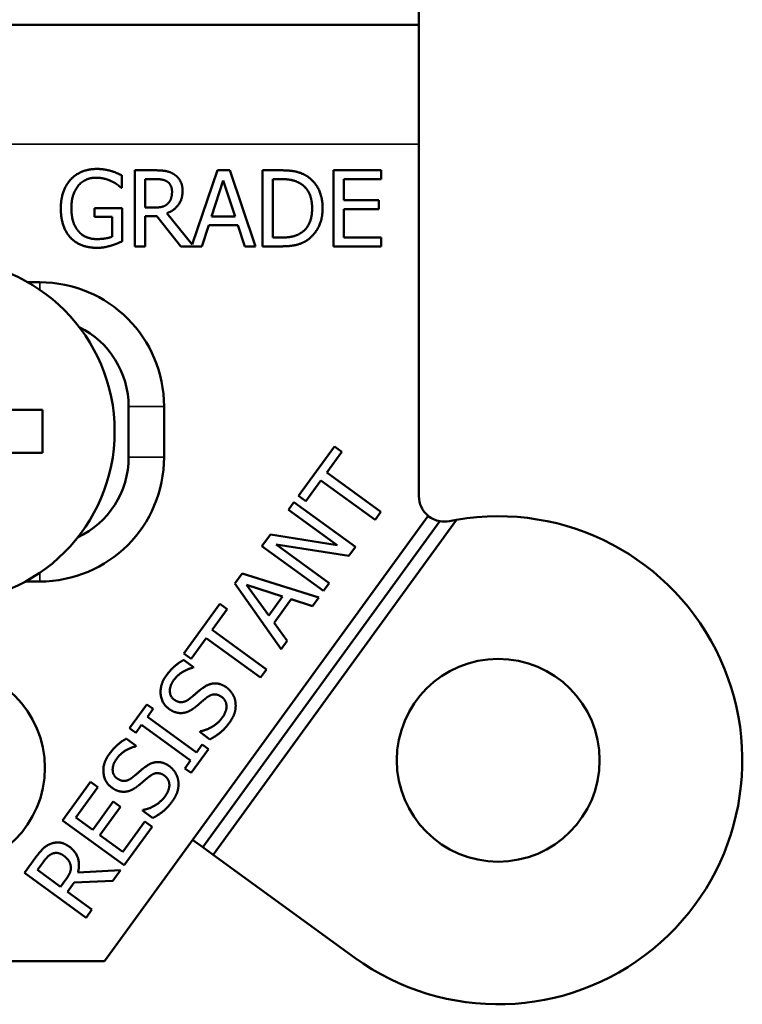
# Model space of a CAD drawing. Units: inches. Extents: x 0 to 17, y 0 to 11.
# Drawn here: x 4 to 4.6, y 4.8 to 5.6 of the extents above; entities that cross this region are included whole.
import ezdxf

# ---------------------------------------------------------------- set-up
doc = ezdxf.new("R2010")
doc.units = ezdxf.units.IN
doc.header["$MEASUREMENT"] = 0
doc.layers.add('Viewport2ForCustomObjects_0', color=7, linetype='Continuous')
doc.layers.add('Visible (ANSI)', color=7, linetype='Continuous', lineweight=50)
doc.layers.add('Visible Narrow (ANSI)', color=7, linetype='Continuous', lineweight=35)

# ---------------------------------------------------------------- blocks, each defined once
blk = doc.blocks.new('CustomObjectsInViewport2_0')
at = {"layer": 'Visible (ANSI)'}
for p, q in [((-10000.70165, -10003.66841), (-10000.70165, -10003.65782)), ((-10000.70165, -10003.66841), (-10001.45165, -10003.66841)), ((-10000.70165, -10003.66841), (-10000.70165, -10003.76241)), ((-10000.70165, -10004.0402), (-10000.70165, -10003.76241)), ((-10000.92561, -10003.78306), (-10000.91015, -10003.78306)), ((-10000.92561, -10003.84306), (-10000.92561, -10003.78306)), ((-10000.88038, -10003.84158), (-10000.86065, -10003.78306)), ((-10000.86065, -10003.78306), (-10000.85083, -10003.78306)), ((-10000.85083, -10003.78306), (-10000.8306, -10003.84306)), ((-10000.82492, -10003.78306), (-10000.81125, -10003.78306)), ((-10000.82492, -10003.84306), (-10000.82492, -10003.78306)), ((-10000.76895, -10003.78306), (-10000.73141, -10003.78306)), ((-10000.76895, -10003.84306), (-10000.76895, -10003.78306)), ((-10000.73141, -10003.78306), (-10000.73141, -10003.79015)), ((-10000.93587, -10003.78714), (-10000.93587, -10003.79677)), ((-10000.91764, -10003.78996), (-10000.91764, -10003.81252)), ((-10000.90971, -10003.78996), (-10000.91764, -10003.78996)), ((-10000.85594, -10003.79122), (-10000.86517, -10003.81947)), ((-10000.84665, -10003.81947), (-10000.85594, -10003.79122)), ((-10000.81694, -10003.78996), (-10000.81694, -10003.83615)), ((-10000.81086, -10003.78996), (-10000.81694, -10003.78996)), ((-10000.76098, -10003.79015), (-10000.76098, -10003.80659)), ((-10000.73141, -10003.79015), (-10000.76098, -10003.79015)), ((-10000.93587, -10003.79677), (-10000.93655, -10003.79677)), ((-10000.76098, -10003.80659), (-10000.73341, -10003.80659)), ((-10000.73341, -10003.80659), (-10000.73341, -10003.81369)), ((-10000.95741, -10003.81286), (-10000.93563, -10003.81286)), ((-10000.95741, -10003.81986), (-10000.95741, -10003.81286)), ((-10000.93563, -10003.81286), (-10000.93563, -10003.83907)), ((-10000.91764, -10003.81252), (-10000.91064, -10003.81252)), ((-10000.76098, -10003.81369), (-10000.76098, -10003.83596)), ((-10000.73341, -10003.81369), (-10000.76098, -10003.81369)), ((-10000.94351, -10003.81986), (-10000.95741, -10003.81986)), ((-10000.94351, -10003.83537), (-10000.94351, -10003.81986)), ((-10000.91764, -10003.81918), (-10000.91764, -10003.84306)), ((-10000.9085, -10003.81918), (-10000.91764, -10003.81918)), ((-10000.88953, -10003.84306), (-10000.9085, -10003.81918)), ((-10000.90052, -10003.81695), (-10000.88038, -10003.84158)), ((-10000.86517, -10003.81947), (-10000.84665, -10003.81947)), ((-10000.86736, -10003.82628), (-10000.87281, -10003.84306)), ((-10000.84446, -10003.82628), (-10000.86736, -10003.82628)), ((-10000.83902, -10003.84306), (-10000.84446, -10003.82628)), ((-10000.81694, -10003.83615), (-10000.81086, -10003.83615)), ((-10000.76098, -10003.83596), (-10000.73141, -10003.83596)), ((-10000.73141, -10003.83596), (-10000.73141, -10003.84306)), ((-10000.91764, -10003.84306), (-10000.92561, -10003.84306)), ((-10000.87281, -10003.84306), (-10000.88953, -10003.84306)), ((-10000.8306, -10003.84306), (-10000.83902, -10003.84306)), ((-10000.81111, -10003.84306), (-10000.82492, -10003.84306)), ((-10000.73141, -10003.84306), (-10000.76895, -10003.84306)), ((-10001.00065, -10003.87141), (-10001.01017, -10003.87141)), ((-10000.93065, -10003.96941), (-10000.93065, -10004.00941)), ((-10000.90265, -10004.00941), (-10000.90265, -10003.96941)), ((-10000.99865, -10003.97191), (-10001.03041, -10003.97191)), ((-10000.99865, -10004.00591), (-10000.99865, -10003.97191)), ((-10000.79667, -10004.0399), (-10000.76832, -10004.00088)), ((-10000.76832, -10004.00088), (-10000.76258, -10004.00505)), ((-10001.03041, -10004.00591), (-10000.99865, -10004.00591)), ((-10000.76258, -10004.00505), (-10000.77441, -10004.02133)), ((-10000.77441, -10004.02133), (-10000.73161, -10004.05243)), ((-10000.7791, -10004.02778), (-10000.79093, -10004.04407)), ((-10000.7363, -10004.05888), (-10000.7791, -10004.02778)), ((-10000.79093, -10004.04407), (-10000.79667, -10004.0399)), ((-10000.80459, -10004.05079), (-10000.80022, -10004.04477)), ((-10000.80022, -10004.04477), (-10000.75168, -10004.08004)), ((-10000.94977, -10004.40691), (-10000.69449, -10004.05553)), ((-10000.76616, -10004.07872), (-10000.80459, -10004.05079)), ((-10000.73161, -10004.05243), (-10000.7363, -10004.05888)), ((-10000.68527, -10004.05987), (-10000.87214, -10004.31707)), ((-10000.6721, -10004.05875), (-10000.86405, -10004.32295)), ((-10000.82545, -10004.07951), (-10000.81879, -10004.07034)), ((-10000.81879, -10004.07034), (-10000.76616, -10004.07872)), ((-10000.77691, -10004.11478), (-10000.82545, -10004.07951)), ((-10000.75694, -10004.08728), (-10000.81439, -10004.07835)), ((-10000.81439, -10004.07835), (-10000.77254, -10004.10876)), ((-10000.75168, -10004.08004), (-10000.75694, -10004.08728)), ((-10000.84692, -10004.10905), (-10000.84114, -10004.1011)), ((-10000.84114, -10004.1011), (-10000.78071, -10004.12001)), ((-10001.01197, -10004.10741), (-10001.00065, -10004.10741)), ((-10000.81026, -10004.16068), (-10000.84692, -10004.10905)), ((-10000.80922, -10004.11913), (-10000.83754, -10004.11004)), ((-10000.83754, -10004.11004), (-10000.82011, -10004.13411)), ((-10000.77254, -10004.10876), (-10000.77691, -10004.11478)), ((-10000.82011, -10004.13411), (-10000.80922, -10004.11913)), ((-10000.88696, -10004.16416), (-10000.85861, -10004.12514)), ((-10000.85861, -10004.12514), (-10000.85286, -10004.12931)), ((-10000.80243, -10004.12136), (-10000.81589, -10004.13989)), ((-10000.78566, -10004.12681), (-10000.80243, -10004.12136)), ((-10000.78071, -10004.12001), (-10000.78566, -10004.12681)), ((-10000.85286, -10004.12931), (-10000.86469, -10004.1456)), ((-10000.81589, -10004.13989), (-10000.80552, -10004.15415)), ((-10000.86469, -10004.1456), (-10000.8219, -10004.17669)), ((-10000.86938, -10004.15205), (-10000.88121, -10004.16833)), ((-10000.82658, -10004.18314), (-10000.86938, -10004.15205)), ((-10000.80552, -10004.15415), (-10000.81026, -10004.16068)), ((-10000.88121, -10004.16833), (-10000.88696, -10004.16416)), ((-10000.88722, -10004.16932), (-10000.87951, -10004.17492)), ((-10000.87951, -10004.17492), (-10000.87985, -10004.17539)), ((-10000.8219, -10004.17669), (-10000.82658, -10004.18314)), ((-10000.92983, -10004.22317), (-10000.91617, -10004.20436)), ((-10000.91617, -10004.20436), (-10000.91121, -10004.20796)), ((-10000.91121, -10004.20796), (-10000.9157, -10004.21414)), ((-10000.9157, -10004.21414), (-10000.87707, -10004.2422)), ((-10000.92487, -10004.22677), (-10000.92983, -10004.22317)), ((-10000.92038, -10004.22059), (-10000.92487, -10004.22677)), ((-10000.88175, -10004.24866), (-10000.92038, -10004.22059)), ((-10000.87458, -10004.22604), (-10000.87424, -10004.22557)), ((-10000.86648, -10004.23193), (-10000.87458, -10004.22604)), ((-10000.93232, -10004.23139), (-10000.92461, -10004.23699)), ((-10000.92461, -10004.23699), (-10000.92495, -10004.23747)), ((-10000.86762, -10004.23963), (-10000.88129, -10004.25843)), ((-10000.87707, -10004.2422), (-10000.87258, -10004.23603)), ((-10000.87258, -10004.23603), (-10000.86762, -10004.23963)), ((-10000.88624, -10004.25483), (-10000.88175, -10004.24866)), ((-10000.88129, -10004.25843), (-10000.88624, -10004.25483)), ((-10000.98267, -10004.2959), (-10000.96061, -10004.26553)), ((-10000.96061, -10004.26553), (-10000.95486, -10004.2697)), ((-10000.95486, -10004.2697), (-10000.97224, -10004.29362)), ((-10000.95894, -10004.30328), (-10000.94274, -10004.28098)), ((-10000.94274, -10004.28098), (-10000.937, -10004.28515)), ((-10000.937, -10004.28515), (-10000.9532, -10004.30745)), ((-10000.91968, -10004.28811), (-10000.91934, -10004.28764)), ((-10000.91158, -10004.294), (-10000.91968, -10004.28811)), ((-10000.93413, -10004.33117), (-10000.98267, -10004.2959)), ((-10000.97224, -10004.29362), (-10000.95894, -10004.30328)), ((-10000.93518, -10004.32054), (-10000.91781, -10004.29662)), ((-10000.91781, -10004.29662), (-10000.91207, -10004.3008)), ((-10000.91207, -10004.3008), (-10000.93413, -10004.33117)), ((-10000.9532, -10004.30745), (-10000.93518, -10004.32054)), ((-10000.88023, -10004.31119), (-10000.87214, -10004.31707)), ((-10000.87214, -10004.31707), (-10000.86405, -10004.32295)), ((-10001.01276, -10004.33732), (-10001.00368, -10004.32481)), ((-10000.99783, -10004.32851), (-10001.00249, -10004.33493)), ((-10000.86405, -10004.32295), (-10000.7523, -10004.40414)), ((-10001.00249, -10004.33493), (-10000.98424, -10004.34819)), ((-10000.9706, -10004.33694), (-10000.93693, -10004.33502)), ((-10000.93693, -10004.33502), (-10000.94302, -10004.3434)), ((-10000.96422, -10004.37259), (-10001.01276, -10004.33732)), ((-10000.98424, -10004.34819), (-10000.98012, -10004.34252)), ((-10000.94302, -10004.3434), (-10000.97348, -10004.34471)), ((-10000.97348, -10004.34471), (-10000.97885, -10004.3521)), ((-10000.97885, -10004.3521), (-10000.95954, -10004.36614)), ((-10000.95954, -10004.36614), (-10000.96422, -10004.37259)), ((-10001.20352, -10004.40691), (-10000.94977, -10004.40691))]:
    blk.add_line(p, q, dxfattribs=at)
for centre, radius in [((-10001.07665, -10003.98891), 0.135), ((-10000.63915, -10004.24841), 0.08), ((-10001.07665, -10004.25441), 0.08)]:
    blk.add_circle(centre, radius, dxfattribs=at)
for centre, radius, start, end in [((-10001.00065, -10003.96941), 0.098, 0, 90), ((-10001.00065, -10004.00941), 0.098, 270, 0), ((-10000.68165, -10004.0402), 0.02, 180, 230.06406), ((-10000.63915, -10004.24841), 0.1925, 234, 99.85619), ((-10000.63915, -10004.24841), 0.1925, 99.85619, 101.53696)]:
    blk.add_arc(centre, radius, start, end, dxfattribs=at)
at = {"layer": 'Visible (ANSI)', "extrusion": (0, 0, -1)}
for centre, radius, start, end in [((10001.00065, -10003.96941), 0.07, 116.34862, 180), ((10001.00065, -10004.00941), 0.07, 180, 244.78906), ((10000.68165, -10004.0402), 0.02, 280.44617, 309.93594), ((10000.68165, -10004.0402), 0.02, 258.46304, 280.44617)]:
    blk.add_arc(centre, radius, start, end, dxfattribs=at)
at = {"layer": 'Visible (ANSI)'}
for points in [[(-10000.97623, -10003.7902), (-10000.97258, -10003.78626), (-10000.96188, -10003.78199), (-10000.95551, -10003.78199)], [(-10000.95551, -10003.78199), (-10000.95245, -10003.78199), (-10000.94691, -10003.78286), (-10000.94438, -10003.78364)], [(-10000.94438, -10003.78364), (-10000.94234, -10003.78422), (-10000.93738, -10003.78636), (-10000.93587, -10003.78714)], [(-10000.91015, -10003.78306), (-10000.905, -10003.78306), (-10000.89804, -10003.78417), (-10000.89488, -10003.78622)], [(-10000.81125, -10003.78306), (-10000.80279, -10003.78306), (-10000.79316, -10003.78558), (-10000.78976, -10003.78782)], [(-10000.9841, -10003.81301), (-10000.9841, -10003.80576), (-10000.98002, -10003.79429), (-10000.97623, -10003.7902)], [(-10000.95644, -10003.78889), (-10000.96509, -10003.78889), (-10000.97579, -10003.80192), (-10000.97579, -10003.81276)], [(-10000.94414, -10003.79171), (-10000.94657, -10003.79049), (-10000.95284, -10003.78889), (-10000.95644, -10003.78889)], [(-10000.93655, -10003.79677), (-10000.93806, -10003.79545), (-10000.94122, -10003.79307), (-10000.94414, -10003.79171)], [(-10000.90018, -10003.792), (-10000.90188, -10003.79088), (-10000.90641, -10003.78996), (-10000.90971, -10003.78996)], [(-10000.89639, -10003.79998), (-10000.89639, -10003.79735), (-10000.89824, -10003.79331), (-10000.90018, -10003.792)], [(-10000.89488, -10003.78622), (-10000.89172, -10003.78826), (-10000.88808, -10003.79463), (-10000.88808, -10003.79934)], [(-10000.79501, -10003.79356), (-10000.79822, -10003.79166), (-10000.80547, -10003.78996), (-10000.81086, -10003.78996)], [(-10000.78976, -10003.78782), (-10000.78398, -10003.79166), (-10000.77761, -10003.80435), (-10000.77761, -10003.8131)], [(-10000.88808, -10003.79934), (-10000.88808, -10003.80591), (-10000.89479, -10003.81481), (-10000.90052, -10003.81695)], [(-10000.89979, -10003.80941), (-10000.89804, -10003.80776), (-10000.89639, -10003.80309), (-10000.89639, -10003.79998)], [(-10000.78592, -10003.81301), (-10000.78592, -10003.8061), (-10000.79049, -10003.79633), (-10000.79501, -10003.79356)], [(-10000.97628, -10003.83639), (-10000.98007, -10003.83241), (-10000.9841, -10003.82064), (-10000.9841, -10003.81301)], [(-10000.97579, -10003.81276), (-10000.97579, -10003.81879), (-10000.97297, -10003.82784), (-10000.9703, -10003.83095)], [(-10000.91064, -10003.81252), (-10000.90718, -10003.81252), (-10000.90169, -10003.81131), (-10000.89979, -10003.80941)], [(-10000.79428, -10003.83216), (-10000.7901, -10003.82934), (-10000.78592, -10003.82001), (-10000.78592, -10003.81301)], [(-10000.77761, -10003.8131), (-10000.77761, -10003.82132), (-10000.78427, -10003.83455), (-10000.78986, -10003.83824)], [(-10000.9703, -10003.83095), (-10000.96772, -10003.83406), (-10000.96043, -10003.83732), (-10000.95586, -10003.83732)], [(-10000.95556, -10003.84422), (-10000.96193, -10003.84422), (-10000.97248, -10003.84033), (-10000.97628, -10003.83639)], [(-10000.95586, -10003.83732), (-10000.9525, -10003.83732), (-10000.94579, -10003.83635), (-10000.94351, -10003.83537)], [(-10000.93563, -10003.83907), (-10000.93714, -10003.83975), (-10000.94229, -10003.84184), (-10000.94448, -10003.84247)], [(-10000.78986, -10003.83824), (-10000.79443, -10003.84111), (-10000.80381, -10003.84306), (-10000.81111, -10003.84306)], [(-10000.81086, -10003.83615), (-10000.80556, -10003.83615), (-10000.79754, -10003.83445), (-10000.79428, -10003.83216)], [(-10000.94448, -10003.84247), (-10000.94744, -10003.84335), (-10000.95221, -10003.84422), (-10000.95556, -10003.84422)], [(-10000.90085, -10004.18147), (-10000.89788, -10004.17738), (-10000.89101, -10004.17131), (-10000.88722, -10004.16932)], [(-10000.87985, -10004.17539), (-10000.88366, -10004.17617), (-10000.89207, -10004.18112), (-10000.89495, -10004.18509)], [(-10000.89883, -10004.20788), (-10000.90473, -10004.2036), (-10000.90603, -10004.18859), (-10000.90085, -10004.18147)], [(-10000.89495, -10004.18509), (-10000.89821, -10004.18958), (-10000.89803, -10004.19818), (-10000.89461, -10004.20067)], [(-10000.87267, -10004.19173), (-10000.86751, -10004.18785), (-10000.85796, -10004.18769), (-10000.85343, -10004.19098)], [(-10000.88246, -10004.19982), (-10000.88042, -10004.19818), (-10000.87469, -10004.19327), (-10000.87267, -10004.19173)], [(-10000.8573, -10004.19845), (-10000.86021, -10004.19634), (-10000.86591, -10004.19658), (-10000.86908, -10004.19903)], [(-10000.85343, -10004.19098), (-10000.85056, -10004.19307), (-10000.84674, -10004.19939), (-10000.84633, -10004.20287)], [(-10000.89461, -10004.20067), (-10000.89154, -10004.2029), (-10000.88551, -10004.20229), (-10000.88246, -10004.19982)], [(-10000.86908, -10004.19903), (-10000.87134, -10004.20081), (-10000.87492, -10004.20392), (-10000.87765, -10004.2062)], [(-10000.85705, -10004.21516), (-10000.85317, -10004.20981), (-10000.85364, -10004.20111), (-10000.8573, -10004.19845)], [(-10000.84633, -10004.20287), (-10000.84589, -10004.20674), (-10000.8479, -10004.2143), (-10000.85113, -10004.21874)], [(-10000.88777, -10004.21111), (-10000.89047, -10004.21143), (-10000.896, -10004.20994), (-10000.89883, -10004.20788)], [(-10000.87765, -10004.2062), (-10000.88015, -10004.20823), (-10000.88504, -10004.21075), (-10000.88777, -10004.21111)], [(-10000.87424, -10004.22557), (-10000.86893, -10004.22456), (-10000.85977, -10004.21889), (-10000.85705, -10004.21516)], [(-10000.85113, -10004.21874), (-10000.85496, -10004.22401), (-10000.86253, -10004.22981), (-10000.86648, -10004.23193)], [(-10000.94595, -10004.24354), (-10000.94298, -10004.23945), (-10000.93611, -10004.23338), (-10000.93232, -10004.23139)], [(-10000.94393, -10004.26996), (-10000.94983, -10004.26567), (-10000.95113, -10004.25066), (-10000.94595, -10004.24354)], [(-10000.92495, -10004.23747), (-10000.92876, -10004.23824), (-10000.93717, -10004.24319), (-10000.94005, -10004.24717)], [(-10000.94005, -10004.24717), (-10000.94331, -10004.25165), (-10000.94313, -10004.26026), (-10000.93971, -10004.26274)], [(-10000.91777, -10004.2538), (-10000.9126, -10004.24992), (-10000.90306, -10004.24977), (-10000.89853, -10004.25305)], [(-10000.92756, -10004.2619), (-10000.92552, -10004.26025), (-10000.91979, -10004.25534), (-10000.91777, -10004.2538)], [(-10000.9024, -10004.26052), (-10000.90531, -10004.25841), (-10000.91101, -10004.25865), (-10000.91418, -10004.2611)], [(-10000.89853, -10004.25305), (-10000.89566, -10004.25514), (-10000.89184, -10004.26146), (-10000.89143, -10004.26495)], [(-10000.93971, -10004.26274), (-10000.93664, -10004.26497), (-10000.93061, -10004.26436), (-10000.92756, -10004.2619)], [(-10000.91418, -10004.2611), (-10000.91643, -10004.26289), (-10000.92001, -10004.26599), (-10000.92275, -10004.26827)], [(-10000.90215, -10004.27723), (-10000.89827, -10004.27188), (-10000.89874, -10004.26318), (-10000.9024, -10004.26052)], [(-10000.89143, -10004.26495), (-10000.89099, -10004.26881), (-10000.89299, -10004.27637), (-10000.89622, -10004.28081)], [(-10000.93287, -10004.27318), (-10000.93557, -10004.2735), (-10000.9411, -10004.27201), (-10000.94393, -10004.26996)], [(-10000.92275, -10004.26827), (-10000.92525, -10004.2703), (-10000.93014, -10004.27282), (-10000.93287, -10004.27318)], [(-10000.91934, -10004.28764), (-10000.91403, -10004.28663), (-10000.90487, -10004.28096), (-10000.90215, -10004.27723)], [(-10000.89622, -10004.28081), (-10000.90005, -10004.28609), (-10000.90763, -10004.29188), (-10000.91158, -10004.294)], [(-10000.99214, -10004.31432), (-10000.98863, -10004.31296), (-10000.98134, -10004.31375), (-10000.97752, -10004.31653)], [(-10001.00368, -10004.32481), (-10001.00065, -10004.32064), (-10000.99565, -10004.31567), (-10000.99214, -10004.31432)], [(-10000.97752, -10004.31653), (-10000.97221, -10004.32038), (-10000.96896, -10004.33104), (-10000.9706, -10004.33694)], [(-10000.99058, -10004.322), (-10000.99248, -10004.32272), (-10000.99589, -10004.32584), (-10000.99783, -10004.32851)], [(-10000.9819, -10004.32362), (-10000.98402, -10004.32208), (-10000.98837, -10004.3212), (-10000.99058, -10004.322)], [(-10000.97627, -10004.33192), (-10000.97658, -10004.32953), (-10000.97938, -10004.32545), (-10000.9819, -10004.32362)], [(-10000.98012, -10004.34252), (-10000.97809, -10004.33973), (-10000.97585, -10004.33457), (-10000.97627, -10004.33192)]]:
    blk.add_open_spline(points, degree=2, dxfattribs=at)
at = {"layer": 'Visible Narrow (ANSI)'}
for p, q in [((-10000.70165, -10003.76241), (-10001.45165, -10003.76241)), ((-10001.00065, -10003.87141), (-10001.00065, -10003.87733)), ((-10000.93065, -10003.96941), (-10000.90265, -10003.96941)), ((-10000.93065, -10004.00941), (-10000.90265, -10004.00941)), ((-10001.00065, -10004.10048), (-10001.00065, -10004.10741))]:
    blk.add_line(p, q, dxfattribs=at)

msp = doc.modelspace()

# ---------------------------------------------------------------- block references
at = {"layer": 'Viewport2ForCustomObjects_0'}
msp.add_blockref('CustomObjectsInViewport2_0', (10005.0319, 10009.26492), dxfattribs=at)

doc.saveas('drawing.dxf')
